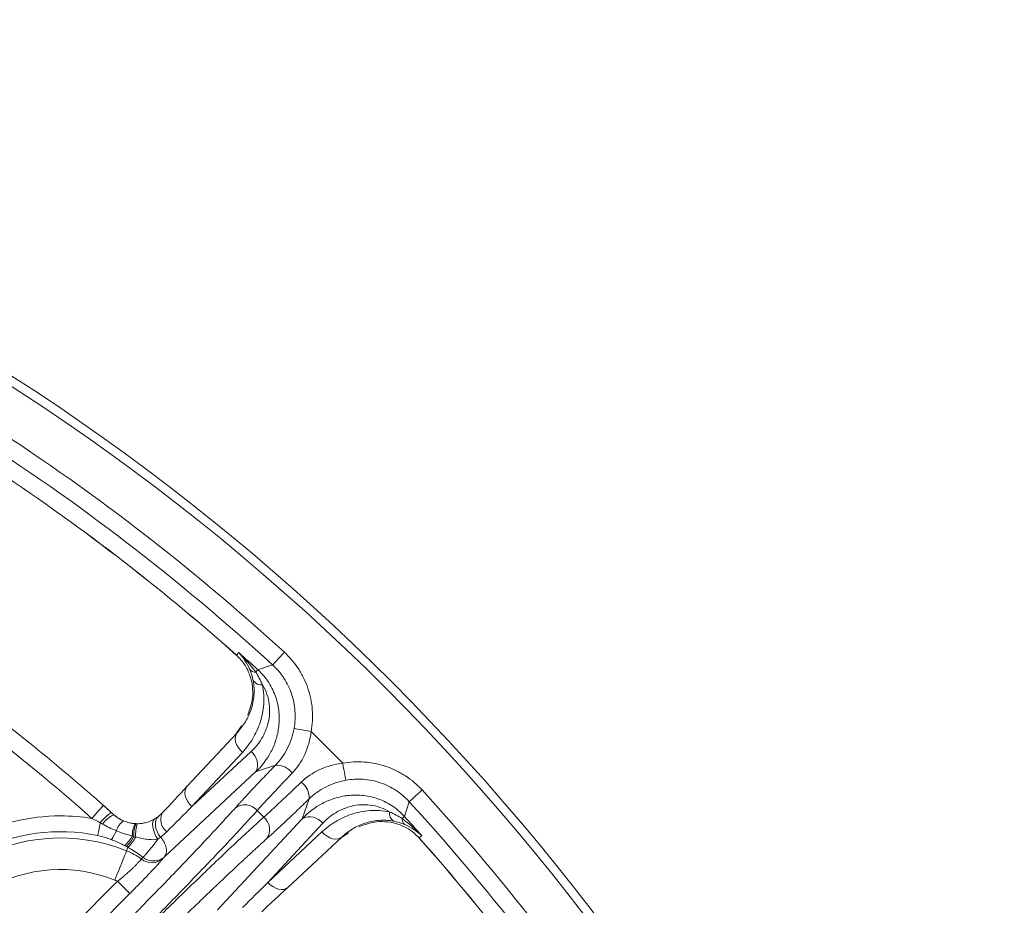
# Model space of a CAD drawing. Units: inches. Extents: x 12702 to 14842, y -12420 to -10906.
# Drawn here: x 13506 to 13562, y -11122 to -11071 of the extents above; entities that cross this region are included whole.
import ezdxf

# ---------------------------------------------------------------- set-up
doc = ezdxf.new("R2010")
doc.units = ezdxf.units.IN
doc.header["$MEASUREMENT"] = 0

msp = doc.modelspace()

# ---------------------------------------------------------------- linework, layer by layer
at = {"color": 7, "linetype": 'Continuous', "lineweight": 15}
for p, q in [((13518.181, -11107.705), (13518.314, -11107.562)), ((13520.265, -11108.277), (13519.419, -11108.555)), ((13518.151, -11112.244), (13518.472, -11111.77)), ((13518.236, -11112.153), (13515.34, -11115.259)), ((13524.294, -11113.92), (13522.476, -11112.101)), ((13519.024, -11113.254), (13515.629, -11116.407)), ((13515.629, -11116.407), (13518.525, -11113.302)), ((13520.427, -11114.032), (13519.287, -11114.425)), ((13519.287, -11114.425), (13514.042, -11119.3)), ((13510.538, -11116.344), (13511.139, -11116.881)), ((13521.97, -11117.108), (13522.363, -11115.968)), ((13527.84, -11116.976), (13528.118, -11116.131)), ((13519.754, -11117.016), (13519.379, -11116.641)), ((13517.096, -11122.353), (13521.97, -11117.108)), ((13519.988, -11120.767), (13523.142, -11117.371)), ((13523.093, -11117.871), (13519.988, -11120.767)), ((13524.626, -11117.922), (13524.152, -11118.244)), ((13521.136, -11121.056), (13524.242, -11118.16)), ((13528.833, -11118.081), (13528.69, -11118.214)), ((13511.869, -11118.953), (13511.949, -11118.757)), ((13514.042, -11119.3), (13513.963, -11119.396)), ((13508.833, -11123.22), (13511.348, -11120.704)), ((13512.055, -11121.411), (13509.539, -11123.926))]:
    msp.add_line(p, q, dxfattribs=at)
at = {"color": 8, "linetype": 'Continuous', "lineweight": 15}
msp.add_line((13512.674, -11117.386), (13512.93, -11117.342), dxfattribs=at)
at = {"color": 7, "linetype": 'Continuous', "lineweight": 15, "flags": 128}
for points in [[(13520.265, -11108.277), (13520.287, -11108.252), (13520.332, -11108.203), (13520.397, -11108.132), (13520.481, -11108.04), (13520.581, -11107.931), (13520.693, -11107.809), (13520.813, -11107.678), (13520.937, -11107.542)], [(13519.295, -11108.692), (13519.32, -11108.664), (13519.343, -11108.639), (13519.363, -11108.618), (13519.38, -11108.599), (13519.394, -11108.583), (13519.406, -11108.57), (13519.414, -11108.561), (13519.419, -11108.555)], [(13518.236, -11112.153), (13518.164, -11112.258), (13518.124, -11112.384), (13518.115, -11112.528), (13518.139, -11112.683), (13518.195, -11112.845), (13518.28, -11113.005), (13518.391, -11113.16), (13518.525, -11113.302)], [(13522.476, -11112.101), (13522.294, -11112.068), (13522.119, -11112.037), (13521.956, -11112.007), (13521.811, -11111.981), (13521.688, -11111.959), (13521.593, -11111.942), (13521.528, -11111.93), (13521.495, -11111.924)], [(13524.294, -11113.92), (13524.327, -11114.101), (13524.359, -11114.276), (13524.388, -11114.439), (13524.414, -11114.585), (13524.436, -11114.707), (13524.453, -11114.802), (13524.465, -11114.867), (13524.471, -11114.9)], [(13515.629, -11116.407), (13515.495, -11116.265), (13515.384, -11116.111), (13515.299, -11115.95), (13515.243, -11115.789), (13515.219, -11115.633), (13515.228, -11115.49), (13515.268, -11115.363), (13515.34, -11115.259)], [(13528.853, -11115.458), (13528.717, -11115.582), (13528.586, -11115.703), (13528.464, -11115.814), (13528.355, -11115.914), (13528.263, -11115.998), (13528.192, -11116.063), (13528.143, -11116.108), (13528.118, -11116.131)], [(13509.874, -11117.092), (13510.004, -11116.946), (13510.128, -11116.806), (13510.243, -11116.676), (13510.344, -11116.563), (13510.426, -11116.47), (13510.488, -11116.401), (13510.525, -11116.358), (13510.538, -11116.344)], [(13510.205, -11118.074), (13510.217, -11118.017), (13510.231, -11117.948), (13510.248, -11117.867), (13510.267, -11117.776), (13510.288, -11117.677), (13510.31, -11117.57), (13510.333, -11117.457), (13510.358, -11117.341)], [(13513.664, -11118.289), (13513.559, -11118.109), (13513.474, -11117.924), (13513.41, -11117.741), (13513.372, -11117.569), (13513.361, -11117.415), (13513.377, -11117.285), (13513.42, -11117.186), (13513.487, -11117.122)], [(13513.827, -11118.179), (13513.713, -11118.016), (13513.622, -11117.843), (13513.559, -11117.668), (13513.527, -11117.496), (13513.525, -11117.334), (13513.556, -11117.19), (13513.616, -11117.069), (13513.705, -11116.975)], [(13527.703, -11117.1), (13527.731, -11117.075), (13527.756, -11117.052), (13527.778, -11117.032), (13527.797, -11117.015), (13527.812, -11117.001), (13527.825, -11116.99), (13527.834, -11116.981), (13527.84, -11116.976)], [(13524.242, -11118.16), (13524.137, -11118.231), (13524.011, -11118.272), (13523.867, -11118.28), (13523.712, -11118.256), (13523.551, -11118.2), (13523.39, -11118.115), (13523.235, -11118.004), (13523.093, -11117.871)], [(13511.189, -11120.633), (13511.295, -11120.371), (13511.399, -11120.114), (13511.499, -11119.868), (13511.592, -11119.637), (13511.678, -11119.426), (13511.753, -11119.239), (13511.818, -11119.08), (13511.869, -11118.953)], [(13511.348, -11120.704), (13511.482, -11120.839), (13511.612, -11120.968), (13511.731, -11121.088), (13511.837, -11121.193), (13511.925, -11121.281), (13511.992, -11121.349), (13512.036, -11121.392), (13512.055, -11121.411)], [(13519.988, -11120.767), (13520.13, -11120.9), (13520.284, -11121.011), (13520.445, -11121.096), (13520.606, -11121.152), (13520.762, -11121.176), (13520.905, -11121.168), (13521.032, -11121.127), (13521.136, -11121.056)]]:
    msp.add_lwpolyline(points, dxfattribs=at)
at = {"color": 7, "linetype": 'Continuous', "lineweight": 15}
msp.add_circle((13435.239, -11201.156), 129.954, dxfattribs=at)
for centre, radius, start, end in [((13435.239, -11201.156), 125.92, 47.52774, 57.47226), ((13435.239, -11201.156), 124.945, 48.40951, 56.59049), ((13435.239, -11201.156), 124.949, 48.40951, 56.59049), ((13435.239, -11201.156), 113.415, 48.40027, 57.00709), ((13435.239, -11201.156), 125.145, 47.72711, 48.40725), ((13519.292, -11108.238), 0.454, 220.7436, 270.3653), ((13519.622, -11108.827), 0.594, 216.7583, 275.562), ((13518.465, -11113.995), 0.928, 332.3479, 52.9478), ((13520.504, -11115.099), 1.069, 34.7043, 94.0868), ((13521.297, -11115.892), 1.069, 355.9132, 55.2957), ((13518.665, -11117.251), 0.939, 40.4585, 124.8869), ((13435.239, -11201.156), 125.92, 32.52774, 42.47226), ((13512.447, -11118.954), 2.64, 123.4114, 142.3272), ((13511.842, -11118.394), 1.668, 114.9276, 144.2184), ((13512.478, -11115.395), 2, 227.9929, 249.0943), ((13514.684, -11117.17), 0.85, 151.0759, 233.5542), ((13527.568, -11116.773), 0.594, 174.438, 233.2417), ((13512.25, -11118.077), 1.007, 123.3663, 164.0031), ((13512.478, -11115.395), 2, 256.9837, 275.6251), ((13513.397, -11118.021), 1.196, 148.3349, 183.7546), ((13513.828, -11118.026), 1.545, 155.8792, 183.8044), ((13514.037, -11117.983), 1.647, 159.0939, 186.0285), ((13519.145, -11117.731), 0.939, 325.1131, 49.5415), ((13522.401, -11117.931), 0.928, 37.0522, 117.6521), ((13528.158, -11117.103), 0.454, 179.636, 229.2551), ((13435.239, -11201.156), 125.145, 41.59275, 42.27289), ((13508.071, -11128.324), 10.47, 78.2407, 117.1361), ((13508.914, -11116.847), 2.552, 324.9626, 338.0825), ((13508.071, -11128.324), 10.112, 67.9366, 120.3692), ((13510.521, -11117.194), 1.911, 310.2396, 331.7456), ((13510.33, -11117.111), 2.205, 313.6962, 332.5429), ((13510.347, -11117.088), 2.314, 313.8252, 332.4985), ((13435.239, -11201.156), 124.945, 33.40951, 41.59049), ((13435.239, -11201.156), 124.949, 33.40951, 41.59049), ((13510.315, -11122.789), 4.14, 54.3393, 67.9366), ((13513.327, -11118.674), 0.962, 231.4259, 311.3511)]:
    msp.add_arc(centre, radius, start, end, dxfattribs=at)
for points, knots in [([(13435.239, -11330.61), (13469.572, -11330.61), (13502.501, -11316.971), (13551.054, -11268.417), (13564.694, -11235.488), (13564.694, -11166.824), (13551.054, -11133.895), (13502.501, -11085.341), (13469.572, -11071.702), (13435.239, -11071.702)], [0, 0, 0, 0, 0.25, 0.25, 0.5, 0.5, 0.75, 0.75, 1, 1, 1, 1]), ([(13518.829, -11111.161), (13518.947, -11110.839), (13519.13, -11110.339), (13519.124, -11109.538), (13518.988, -11108.893), (13518.696, -11108.244), (13518.351, -11107.883), (13518.181, -11107.705)], [0, 0, 0, 0, 0.321874, 0.500715, 0.673266, 0.839058, 1, 1, 1, 1]), ([(13520.937, -11107.542), (13521.249, -11107.827), (13521.518, -11108.145), (13521.861, -11108.67), (13521.965, -11108.855), (13522.148, -11109.233), (13522.306, -11109.619), (13522.415, -11110.022), (13522.498, -11110.433), (13522.527, -11110.643), (13522.572, -11111.269), (13522.551, -11111.685), (13522.476, -11112.101)], [0, 0, 0, 0, 0.25, 0.25, 0.375, 0.375, 0.5, 0.625, 0.625, 0.75, 0.75, 1, 1, 1, 1]), ([(13521.495, -11111.924), (13521.556, -11111.591), (13521.573, -11111.258), (13521.537, -11110.758), (13521.514, -11110.589), (13521.448, -11110.26), (13521.361, -11109.938), (13521.235, -11109.629), (13521.088, -11109.327), (13521.004, -11109.179), (13520.73, -11108.759), (13520.514, -11108.505), (13520.265, -11108.277)], [0, 0, 0, 0, 0.25, 0.25, 0.375, 0.375, 0.5, 0.625, 0.625, 0.75, 0.75, 1, 1, 1, 1]), ([(13519.419, -11108.555), (13519.663, -11108.777), (13519.87, -11109.023), (13520.218, -11109.562), (13520.351, -11109.844), (13520.495, -11110.275), (13520.534, -11110.419), (13520.594, -11110.704), (13520.615, -11110.845), (13520.655, -11111.265), (13520.65, -11111.543), (13520.589, -11112.071), (13520.534, -11112.324), (13520.381, -11112.809), (13520.283, -11113.044), (13519.938, -11113.703), (13519.642, -11114.089), (13519.287, -11114.425)], [0, 0, 0, 0, 0.125, 0.125, 0.25, 0.25, 0.3125, 0.3125, 0.375, 0.375, 0.5, 0.5, 0.625, 0.625, 0.75, 0.75, 1, 1, 1, 1]), ([(13518.236, -11112.153), (13518.411, -11111.965), (13518.568, -11111.757), (13518.834, -11111.315), (13518.944, -11111.079), (13519.112, -11110.577), (13519.169, -11110.308), (13519.214, -11109.759), (13519.204, -11109.476), (13519.147, -11109.182)], [0, 0, 0, 0, 0.25, 0.25, 0.5, 0.5, 0.75, 0.75, 1, 1, 1, 1]), ([(13519.68, -11109.418), (13519.759, -11109.804), (13519.777, -11110.175), (13519.725, -11110.895), (13519.653, -11111.247), (13519.44, -11111.903), (13519.299, -11112.21), (13518.956, -11112.787), (13518.753, -11113.057), (13518.525, -11113.302)], [0, 0, 0, 0, 0.25, 0.25, 0.5, 0.5, 0.75, 0.75, 1, 1, 1, 1]), ([(13519.024, -11113.254), (13519.262, -11113.033), (13519.466, -11112.784), (13519.8, -11112.227), (13519.931, -11111.917), (13520.049, -11111.421), (13520.075, -11111.249), (13520.097, -11110.894), (13520.092, -11110.711), (13520.022, -11110.158), (13519.898, -11109.772), (13519.68, -11109.418)], [0, 0, 0, 0, 0.25, 0.25, 0.5, 0.5, 0.625, 0.625, 0.75, 0.75, 1, 1, 1, 1]), ([(13520.427, -11114.032), (13520.693, -11113.756), (13520.922, -11113.437), (13521.291, -11112.714), (13521.422, -11112.33), (13521.495, -11111.924)], [0, 0, 0, 0, 0.5, 0.5, 1, 1, 1, 1]), ([(13522.476, -11112.101), (13522.422, -11112.571), (13522.299, -11113.01), (13521.921, -11113.83), (13521.675, -11114.186), (13521.382, -11114.49)], [0, 0, 0, 0, 0.5, 0.5, 1, 1, 1, 1]), ([(13518.127, -11116.48), (13518.165, -11116.438), (13518.24, -11116.355), (13518.359, -11116.224), (13518.481, -11116.09), (13518.608, -11115.952), (13518.74, -11115.81), (13518.875, -11115.664), (13519.015, -11115.515), (13519.207, -11115.31), (13519.455, -11115.047), (13519.767, -11114.719), (13520.09, -11114.381), (13520.315, -11114.149), (13520.427, -11114.032)], [0, 0, 0, 0, 0.062765, 0.125325, 0.187745, 0.250092, 0.312434, 0.374836, 0.437366, 0.50009, 0.625271, 0.74996, 0.874692, 1, 1, 1, 1]), ([(13521.905, -11115.013), (13522.209, -11114.72), (13522.565, -11114.475), (13523.384, -11114.097), (13523.825, -11113.974), (13524.294, -11113.92)], [0, 0, 0, 0, 0.5, 0.5, 1, 1, 1, 1]), ([(13524.294, -11113.92), (13524.71, -11113.844), (13525.126, -11113.823), (13525.751, -11113.869), (13525.961, -11113.897), (13526.373, -11113.98), (13526.776, -11114.089), (13527.162, -11114.247), (13527.54, -11114.43), (13527.724, -11114.534), (13528.25, -11114.877), (13528.568, -11115.146), (13528.853, -11115.458)], [0, 0, 0, 0, 0.25, 0.25, 0.375, 0.375, 0.5, 0.625, 0.625, 0.75, 0.75, 1, 1, 1, 1]), ([(13521.382, -11114.49), (13520.987, -11114.9), (13520.615, -11115.293), (13519.939, -11116.019), (13519.637, -11116.351), (13519.379, -11116.641)], [0, 0, 0, 0, 0.5, 0.5, 1, 1, 1, 1]), ([(13519.754, -11117.016), (13520.044, -11116.759), (13520.377, -11116.456), (13521.102, -11115.781), (13521.495, -11115.408), (13521.905, -11115.013)], [0, 0, 0, 0, 0.5, 0.5, 1, 1, 1, 1]), ([(13524.471, -11114.9), (13524.066, -11114.974), (13523.681, -11115.104), (13522.957, -11115.474), (13522.639, -11115.702), (13522.363, -11115.968)], [0, 0, 0, 0, 0.5, 0.5, 1, 1, 1, 1]), ([(13528.118, -11116.131), (13527.89, -11115.881), (13527.636, -11115.665), (13527.216, -11115.391), (13527.068, -11115.307), (13526.766, -11115.161), (13526.457, -11115.034), (13526.135, -11114.948), (13525.805, -11114.881), (13525.637, -11114.858), (13525.137, -11114.822), (13524.804, -11114.839), (13524.471, -11114.9)], [0, 0, 0, 0, 0.25, 0.25, 0.375, 0.375, 0.5, 0.625, 0.625, 0.75, 0.75, 1, 1, 1, 1]), ([(13521.97, -11117.108), (13522.307, -11116.753), (13522.692, -11116.458), (13523.348, -11116.114), (13523.582, -11116.016), (13524.069, -11115.862), (13524.322, -11115.807), (13524.85, -11115.746), (13525.128, -11115.741), (13525.689, -11115.793), (13525.975, -11115.851), (13526.55, -11116.044), (13526.83, -11116.175), (13527.371, -11116.524), (13527.619, -11116.733), (13527.84, -11116.976)], [0, 0, 0, 0, 0.25, 0.25, 0.375, 0.375, 0.5, 0.5, 0.625, 0.625, 0.75, 0.75, 0.875, 0.875, 1, 1, 1, 1]), ([(13522.363, -11115.968), (13522.304, -11116.024), (13522.188, -11116.137), (13522.015, -11116.304), (13521.845, -11116.467), (13521.678, -11116.627), (13521.513, -11116.784), (13521.35, -11116.938), (13521.191, -11117.089), (13520.982, -11117.285), (13520.729, -11117.522), (13520.441, -11117.789), (13520.168, -11118.04), (13519.999, -11118.192), (13519.915, -11118.268)], [0, 0, 0, 0, 0.062739, 0.125275, 0.187675, 0.250006, 0.312335, 0.374728, 0.437253, 0.499975, 0.625164, 0.749874, 0.874642, 1, 1, 1, 1]), ([(13526.977, -11116.715), (13526.8, -11116.606), (13526.617, -11116.521), (13526.242, -11116.393), (13526.054, -11116.35), (13525.684, -11116.303), (13525.501, -11116.298), (13525.145, -11116.32), (13524.974, -11116.346), (13524.477, -11116.464), (13524.167, -11116.596), (13523.611, -11116.93), (13523.363, -11117.133), (13523.142, -11117.371)], [0, 0, 0, 0, 0.125, 0.125, 0.25, 0.25, 0.375, 0.375, 0.5, 0.5, 0.75, 0.75, 1, 1, 1, 1]), ([(13510.648, -11124.274), (13510.738, -11124.184), (13510.918, -11124.004), (13511.187, -11123.734), (13511.454, -11123.465), (13511.721, -11123.196), (13511.986, -11122.928), (13512.25, -11122.66), (13512.513, -11122.393), (13513.045, -11121.852), (13513.832, -11121.046), (13514.838, -11120.003), (13515.787, -11119.008), (13516.517, -11118.233), (13517.057, -11117.652), (13517.436, -11117.241), (13517.796, -11116.847), (13518.017, -11116.603), (13518.127, -11116.48)], [0, 0, 0, 0, 0.030953, 0.061835, 0.092671, 0.123483, 0.154294, 0.185126, 0.216004, 0.246949, 0.373416, 0.499935, 0.626421, 0.752963, 0.814785, 0.876443, 0.93812, 1, 1, 1, 1]), ([(13519.379, -11116.641), (13518.908, -11117.161), (13518.369, -11117.745), (13517.178, -11119.014), (13516.527, -11119.698), (13515.145, -11121.134), (13514.415, -11121.885), (13512.909, -11123.419), (13512.133, -11124.201), (13511.355, -11124.98)], [0, 0, 0, 0, 0.25, 0.25, 0.5, 0.5, 0.75, 0.75, 1, 1, 1, 1]), ([(13523.093, -11117.871), (13523.338, -11117.642), (13523.604, -11117.443), (13524.176, -11117.101), (13524.482, -11116.959), (13525.144, -11116.743), (13525.489, -11116.671), (13526.212, -11116.618), (13526.593, -11116.637), (13526.977, -11116.715)], [0, 0, 0, 0, 0.25, 0.25, 0.5, 0.5, 0.75, 0.75, 1, 1, 1, 1]), ([(13511.415, -11125.04), (13512.194, -11124.262), (13512.976, -11123.487), (13514.51, -11121.981), (13515.261, -11121.25), (13516.697, -11119.868), (13517.381, -11119.217), (13518.65, -11118.027), (13519.234, -11117.487), (13519.754, -11117.016)], [0, 0, 0, 0, 0.25, 0.25, 0.5, 0.5, 0.75, 0.75, 1, 1, 1, 1]), ([(13511.696, -11117.236), (13511.804, -11117.282), (13511.916, -11117.318), (13512.144, -11117.371), (13512.261, -11117.387), (13512.379, -11117.393)], [0, 0, 0, 0, 0.5, 0.5, 1, 1, 1, 1]), ([(13512.498, -11117.395), (13512.675, -11117.393), (13512.85, -11117.368), (13513.19, -11117.272), (13513.347, -11117.204), (13513.487, -11117.122)], [0, 0, 0, 0, 0.5, 0.5, 1, 1, 1, 1]), ([(13527.213, -11117.249), (13526.921, -11117.192), (13526.63, -11117.181), (13526.079, -11117.227), (13525.815, -11117.284), (13525.309, -11117.454), (13525.074, -11117.565), (13524.634, -11117.83), (13524.43, -11117.984), (13524.242, -11118.16)], [0, 0, 0, 0, 0.25, 0.25, 0.5, 0.5, 0.75, 0.75, 1, 1, 1, 1]), ([(13528.69, -11118.214), (13528.513, -11118.045), (13528.154, -11117.701), (13527.505, -11117.408), (13526.86, -11117.272), (13526.058, -11117.265), (13525.556, -11117.448), (13525.233, -11117.566)], [0, 0, 0, 0, 0.1598999, 0.3257669, 0.4984609, 0.6769877, 1, 1, 1, 1]), ([(13512.204, -11118.099), (13512.052, -11118.061), (13511.907, -11118.021), (13511.607, -11117.924), (13511.453, -11117.868), (13511.282, -11117.8)], [0, 0, 0, 0, 0.5, 0.5, 1, 1, 1, 1]), ([(13510.205, -11118.074), (13510.254, -11118.085), (13510.355, -11118.107), (13510.509, -11118.147), (13510.669, -11118.195), (13510.835, -11118.249), (13510.947, -11118.291), (13511.004, -11118.312)], [0, 0, 0, 0, 0.179727, 0.369361, 0.569156, 0.779317, 1, 1, 1, 1]), ([(13511.004, -11118.312), (13511.08, -11118.342), (13511.21, -11118.393), (13511.397, -11118.473), (13511.572, -11118.556), (13511.692, -11118.62), (13511.755, -11118.653)], [0, 0, 0, 0, 0.2953894, 0.4996748, 0.7385312, 1, 1, 1, 1]), ([(13519.915, -11118.268), (13519.854, -11118.323), (13519.733, -11118.432), (13519.544, -11118.603), (13519.351, -11118.78), (13519.152, -11118.961), (13518.949, -11119.148), (13518.741, -11119.341), (13518.528, -11119.538), (13518.087, -11119.95), (13517.387, -11120.608), (13516.392, -11121.557), (13515.35, -11122.564), (13514.456, -11123.436), (13513.736, -11124.144), (13513.199, -11124.674), (13512.661, -11125.208), (13512.301, -11125.567), (13512.122, -11125.747)], [0, 0, 0, 0, 0.03097, 0.061869, 0.09272, 0.123546, 0.15437, 0.185215, 0.216104, 0.24706, 0.373557, 0.500087, 0.626563, 0.753074, 0.814874, 0.876507, 0.938154, 1, 1, 1, 1]), ([(13513.664, -11118.289), (13513.517, -11118.318), (13513.338, -11118.323), (13512.907, -11118.276), (13512.665, -11118.225), (13512.399, -11118.156)], [0, 0, 0, 0, 0.5, 0.5, 1, 1, 1, 1]), ([(13512.806, -11119.329), (13512.817, -11119.319), (13512.838, -11119.299), (13512.876, -11119.261), (13512.92, -11119.215), (13512.982, -11119.147), (13513.072, -11119.046), (13513.187, -11118.908), (13513.298, -11118.771), (13513.38, -11118.667), (13513.465, -11118.557), (13513.56, -11118.432), (13513.631, -11118.334), (13513.664, -11118.289)], [0, 0, 0, 0, 0.058552, 0.11965, 0.183488, 0.250199, 0.36495, 0.500082, 0.623785, 0.704065, 0.75012, 0.887068, 1, 1, 1, 1]), ([(13513.827, -11118.179), (13513.848, -11118.204), (13513.89, -11118.252), (13513.944, -11118.326), (13513.99, -11118.397), (13514.049, -11118.499), (13514.108, -11118.632), (13514.153, -11118.795), (13514.169, -11118.947), (13514.154, -11119.085), (13514.114, -11119.206), (13514.067, -11119.268), (13514.042, -11119.3)], [0, 0, 0, 0, 0.066225, 0.128469, 0.18679, 0.241313, 0.376483, 0.500118, 0.629537, 0.758928, 0.874623, 1, 1, 1, 1]), ([(13511.949, -11118.757), (13512.009, -11118.791), (13512.129, -11118.859), (13512.304, -11118.968), (13512.476, -11119.083), (13512.644, -11119.202), (13512.752, -11119.287), (13512.806, -11119.329)], [0, 0, 0, 0, 0.203702, 0.405175, 0.604791, 0.802935, 1, 1, 1, 1]), ([(13511.348, -11120.704), (13511.384, -11120.677), (13511.457, -11120.622), (13511.568, -11120.533), (13511.683, -11120.438), (13511.827, -11120.314), (13512.002, -11120.158), (13512.174, -11119.997), (13512.319, -11119.856), (13512.439, -11119.736), (13512.55, -11119.622), (13512.651, -11119.514), (13512.702, -11119.456), (13512.728, -11119.426)], [0, 0, 0, 0, 0.057462, 0.118416, 0.182915, 0.251004, 0.369049, 0.49954, 0.588628, 0.683161, 0.783192, 0.888781, 1, 1, 1, 1]), ([(13513.963, -11119.396), (13513.946, -11119.415), (13513.914, -11119.454), (13513.857, -11119.521), (13513.794, -11119.592), (13513.725, -11119.67), (13513.613, -11119.794), (13513.445, -11119.977), (13513.206, -11120.232), (13512.942, -11120.508), (13512.691, -11120.767), (13512.462, -11121.001), (13512.26, -11121.205), (13512.123, -11121.342), (13512.055, -11121.411)], [0, 0, 0, 0, 0.0503869, 0.100517, 0.1505625, 0.2006962, 0.2510904, 0.3755595, 0.5004239, 0.6243697, 0.749037, 0.832004, 0.9154277, 1, 1, 1, 1]), ([(13512.806, -11119.329), (13512.893, -11119.393), (13512.995, -11119.448), (13513.216, -11119.522), (13513.335, -11119.541), (13513.569, -11119.535), (13513.683, -11119.511), (13513.884, -11119.427), (13513.972, -11119.367), (13514.042, -11119.3)], [0, 0, 0, 0, 0.25, 0.25, 0.5, 0.5, 0.75, 0.75, 1, 1, 1, 1])]:
    msp.add_open_spline(points, degree=3, knots=knots, dxfattribs=at)
for points in [[(13503.483, -11094.149), (13509.678, -11098.1), (13515.518, -11102.581), (13520.937, -11107.542)], [(13509.874, -11117.092), (13505.662, -11113.352), (13501.177, -11109.936), (13496.453, -11106.869)], [(13518.948, -11108.534), (13518.794, -11108.166), (13518.577, -11107.836), (13518.314, -11107.562)], [(13518.314, -11107.562), (13518.679, -11107.906), (13519.013, -11108.29), (13519.295, -11108.692)], [(13519.147, -11109.182), (13519.103, -11108.957), (13519.034, -11108.738), (13518.948, -11108.534)], [(13519.295, -11108.692), (13519.434, -11108.899), (13519.571, -11109.142), (13519.68, -11109.418)], [(13513.94, -11116.759), (13514.408, -11116.258), (13514.874, -11115.758), (13515.34, -11115.259)], [(13528.853, -11115.458), (13533.815, -11120.878), (13538.295, -11126.717), (13542.246, -11132.912)], [(13510.538, -11116.344), (13510.691, -11116.479), (13510.842, -11116.615), (13510.993, -11116.75)], [(13510.993, -11116.75), (13511.042, -11116.794), (13511.091, -11116.838), (13511.139, -11116.881)], [(13511.139, -11116.881), (13511.306, -11117.032), (13511.491, -11117.149), (13511.696, -11117.236)], [(13513.705, -11116.975), (13513.788, -11116.91), (13513.868, -11116.837), (13513.94, -11116.759)], [(13515.629, -11116.407), (13515.146, -11116.889), (13514.663, -11117.371), (13514.179, -11117.854)], [(13526.977, -11116.715), (13527.254, -11116.824), (13527.497, -11116.961), (13527.703, -11117.1)], [(13502.882, -11118.2), (13504.488, -11117.377), (13506.267, -11116.948), (13508.071, -11116.948)], [(13508.071, -11116.948), (13508.675, -11116.948), (13509.278, -11116.996), (13509.874, -11117.092)], [(13510.358, -11117.341), (13510.195, -11117.255), (13510.034, -11117.172), (13509.874, -11117.092)], [(13510.489, -11117.419), (13510.445, -11117.392), (13510.401, -11117.366), (13510.358, -11117.341)], [(13511.282, -11117.8), (13510.989, -11117.682), (13510.72, -11117.556), (13510.489, -11117.419)], [(13512.379, -11117.393), (13512.392, -11117.393), (13512.405, -11117.394), (13512.418, -11117.394)], [(13512.418, -11117.394), (13512.438, -11117.395), (13512.458, -11117.395), (13512.478, -11117.395)], [(13512.498, -11117.395), (13512.491, -11117.395), (13512.485, -11117.395), (13512.478, -11117.395)], [(13513.487, -11117.122), (13513.569, -11117.074), (13513.641, -11117.024), (13513.705, -11116.975)], [(13527.861, -11117.447), (13527.657, -11117.361), (13527.438, -11117.292), (13527.213, -11117.249)], [(13527.703, -11117.1), (13528.105, -11117.382), (13528.489, -11117.717), (13528.833, -11118.081)], [(13528.833, -11118.081), (13528.559, -11117.818), (13528.229, -11117.602), (13527.861, -11117.447)], [(13514.179, -11117.854), (13514.066, -11117.967), (13513.948, -11118.076), (13513.827, -11118.179)], [(13512.287, -11118.128), (13512.255, -11118.117), (13512.229, -11118.107), (13512.204, -11118.099)], [(13512.399, -11118.156), (13512.362, -11118.147), (13512.324, -11118.138), (13512.287, -11118.128)], [(13513.827, -11118.179), (13513.779, -11118.216), (13513.725, -11118.253), (13513.664, -11118.289)], [(13511.755, -11118.653), (13511.788, -11118.67), (13511.821, -11118.688), (13511.853, -11118.706)], [(13511.853, -11118.706), (13511.885, -11118.723), (13511.917, -11118.74), (13511.949, -11118.757)], [(13511.189, -11120.633), (13508.801, -11119.665), (13506.098, -11119.861), (13503.875, -11121.164)], [(13512.806, -11119.329), (13512.78, -11119.361), (13512.754, -11119.393), (13512.728, -11119.426)], [(13511.348, -11120.704), (13511.322, -11120.692), (13511.269, -11120.666), (13511.216, -11120.644), (13511.189, -11120.633)], [(13518.541, -11122.216), (13519.024, -11121.732), (13519.506, -11121.249), (13519.988, -11120.767)], [(13521.136, -11121.056), (13520.637, -11121.521), (13520.137, -11121.988), (13519.636, -11122.455)]]:
    msp.add_open_spline(points, degree=3, dxfattribs=at)

doc.saveas('drawing.dxf')
